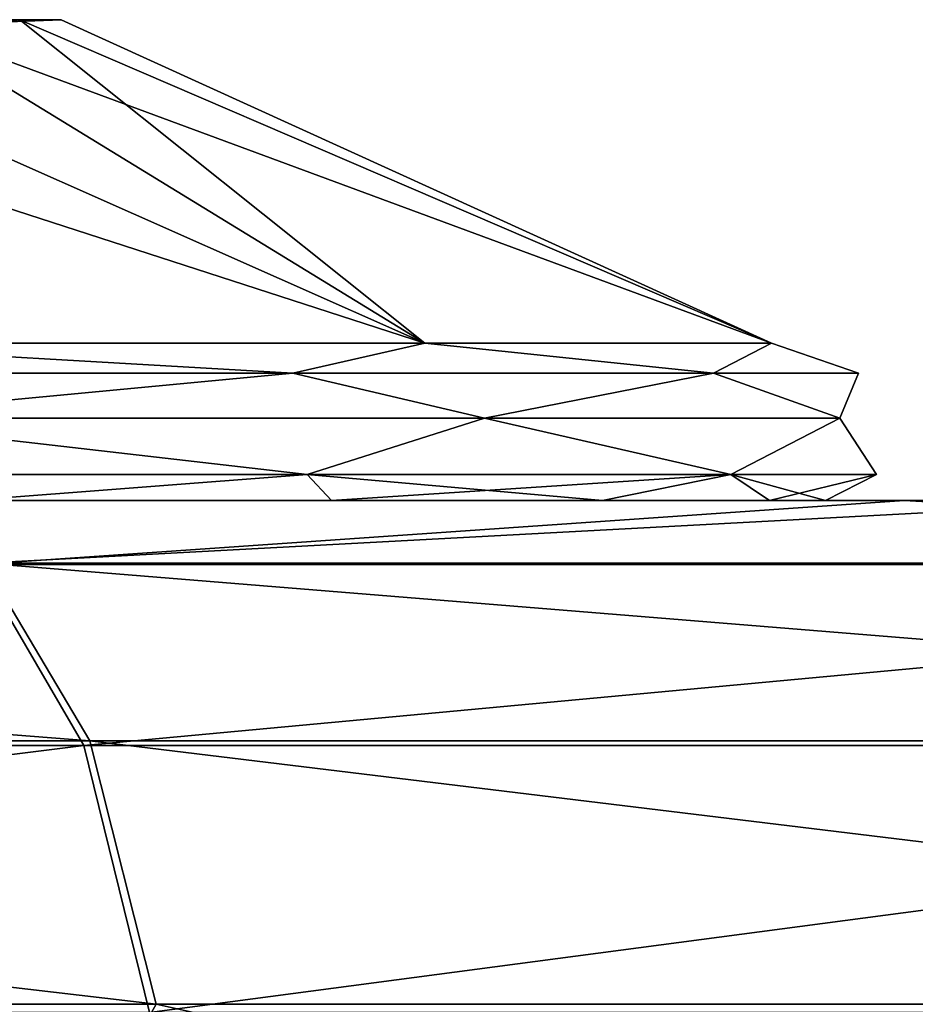
# Model space of a CAD drawing. Units: millimetres. Extents: x 0 to 730, y 0 to 805.
# Drawn here: x 97 to 104, y 795 to 803 of the extents above; entities that cross this region are included whole.
import ezdxf

# ---------------------------------------------------------------- set-up
doc = ezdxf.new("R2010")
doc.units = ezdxf.units.MM
doc.header["$LTSCALE"] = 65.185185
for name, color, linetype in [('39', 7, 'CONTINUOUS'), ('47', 7, 'CONTINUOUS'), ('57', 7, 'CONTINUOUS'), ('62', 7, 'CONTINUOUS'), ('67', 7, 'CONTINUOUS'), ('69', 7, 'CONTINUOUS'), ('70', 7, 'CONTINUOUS')]:
    doc.layers.add(name, color=color, linetype=linetype)

msp = doc.modelspace()

# ---------------------------------------------------------------- linework, layer by layer
at = {"layer": '39', "linetype": 'Continuous'}
for points in [[(113.2636, 798.9707, 139.6599), (113.2472, 798.9707, 119.6981), (93.2272, 798.9707, 131.6829), (113.2636, 798.9707, 139.6599)], [(93.3755, 798.9707, 150.4942), (113.2636, 798.9707, 139.6599), (93.2272, 798.9707, 131.6829), (93.3755, 798.9707, 150.4942)], [(113.2472, 798.9707, 119.6981), (113.2472, 798.9707, 99.7544), (93.2272, 798.9707, 112.8486), (113.2472, 798.9707, 119.6981)], [(93.2272, 798.9707, 131.6829), (113.2472, 798.9707, 119.6981), (93.2272, 798.9707, 112.8486), (93.2272, 798.9707, 131.6829)], [(113.2472, 798.9707, 99.7544), (113.2472, 798.9707, 79.8106), (93.2272, 798.9707, 94.0143), (113.2472, 798.9707, 99.7544)], [(93.2272, 798.9707, 112.8486), (113.2472, 798.9707, 99.7544), (93.2272, 798.9707, 94.0143), (93.2272, 798.9707, 112.8486)], [(113.2472, 798.9707, 79.8106), (113.2472, 798.9707, 59.8669), (93.2272, 798.9707, 75.1799), (113.2472, 798.9707, 79.8106)], [(93.2272, 798.9707, 94.0143), (113.2472, 798.9707, 79.8106), (93.2272, 798.9707, 75.1799), (93.2272, 798.9707, 94.0143)], [(113.2472, 798.9707, 59.8669), (113.2472, 798.9707, 39.9231), (93.2272, 798.9707, 56.3456), (113.2472, 798.9707, 59.8669)], [(93.2272, 798.9707, 75.1799), (113.2472, 798.9707, 59.8669), (93.2272, 798.9707, 56.3456), (93.2272, 798.9707, 75.1799)], [(113.2472, 798.9707, 39.9231), (113.2472, 798.9707, 19.9793), (93.2272, 798.9707, 37.5113), (113.2472, 798.9707, 39.9231)], [(93.2272, 798.9707, 56.3456), (113.2472, 798.9707, 39.9231), (93.2272, 798.9707, 37.5113), (93.2272, 798.9707, 56.3456)], [(93.2272, 798.9707, 37.5113), (113.2472, 798.9707, 19.9793), (93.4657, 798.9707, 19.0456), (93.2272, 798.9707, 37.5113)], [(113.2472, 798.9707, -19.9082), (113.2472, 798.9707, -39.852), (93.2272, 798.9707, -37.49), (113.2472, 798.9707, -19.9082)], [(93.4657, 798.9707, -19.0457), (113.2472, 798.9707, -19.9082), (93.2272, 798.9707, -37.49), (93.4657, 798.9707, -19.0457)], [(113.2472, 798.9707, -39.852), (113.2472, 798.9707, -59.7957), (93.2272, 798.9707, -56.3029), (113.2472, 798.9707, -39.852)], [(93.2272, 798.9707, -37.49), (113.2472, 798.9707, -39.852), (93.2272, 798.9707, -56.3029), (93.2272, 798.9707, -37.49)], [(113.2472, 798.9707, -59.7957), (113.2472, 798.9707, -79.7395), (93.2272, 798.9707, -75.1158), (113.2472, 798.9707, -59.7957)], [(93.2272, 798.9707, -56.3029), (113.2472, 798.9707, -59.7957), (93.2272, 798.9707, -75.1158), (93.2272, 798.9707, -56.3029)], [(113.2472, 798.9707, -79.7395), (113.2472, 798.9707, -99.6832), (93.2272, 798.9707, -93.9287), (113.2472, 798.9707, -79.7395)], [(93.2272, 798.9707, -75.1158), (113.2472, 798.9707, -79.7395), (93.2272, 798.9707, -93.9287), (93.2272, 798.9707, -75.1158)], [(113.2472, 798.9707, -99.6832), (113.2472, 798.9707, -119.627), (93.2272, 798.9707, -112.7416), (113.2472, 798.9707, -99.6832)], [(93.2272, 798.9707, -93.9287), (113.2472, 798.9707, -99.6832), (93.2272, 798.9707, -112.7416), (93.2272, 798.9707, -93.9287)], [(113.2472, 798.9707, -119.627), (113.2645, 798.9707, -139.5943), (93.2272, 798.9707, -131.5545), (113.2472, 798.9707, -119.627)], [(93.2272, 798.9707, -112.7416), (113.2472, 798.9707, -119.627), (93.2272, 798.9707, -131.5545), (93.2272, 798.9707, -112.7416)], [(93.2272, 798.9707, -131.5545), (113.2645, 798.9707, -139.5943), (103.8464, 798.9707, -145.2429), (93.2272, 798.9707, -131.5545)], [(93.6128, 798.9707, -150.2529), (93.2272, 798.9707, -131.5545), (103.8464, 798.9707, -145.2429), (93.6128, 798.9707, -150.2529)], [(112.5876, 798.9707, 140.1112), (113.2636, 798.9707, 139.6599), (93.3755, 798.9707, 150.4942), (112.5876, 798.9707, 140.1112)], [(105.8477, 798.9707, 144.2398), (112.5876, 798.9707, 140.1112), (93.3755, 798.9707, 150.4942), (105.8477, 798.9707, 144.2398)], [(94.0195, 798.9707, 150.2037), (105.8477, 798.9707, 144.2398), (93.3755, 798.9707, 150.4942), (94.0195, 798.9707, 150.2037)], [(93.4657, 798.9707, 19.0456), (113.2472, 798.9707, 19.9793), (96.35, 798.9707, 16.5905), (93.4657, 798.9707, 19.0456)], [(96.35, 798.9707, -16.5906), (113.2472, 798.9707, -19.9082), (93.4657, 798.9707, -19.0457), (96.35, 798.9707, -16.5906)], [(113.2472, 798.9707, 19.9793), (113.2472, 798.9707, 0.0356), (96.35, 798.9707, 16.5905), (113.2472, 798.9707, 19.9793)], [(96.35, 798.9707, 16.5905), (113.2472, 798.9707, 0.0356), (99.26, 798.9707, 13.0413), (96.35, 798.9707, 16.5905)], [(99.26, 798.9707, -13.0414), (113.2472, 798.9707, -19.9082), (96.35, 798.9707, -16.5906), (99.26, 798.9707, -13.0414)], [(99.26, 798.9707, 13.0413), (113.2472, 798.9707, 0.0356), (101.4301, 798.9707, 8.9894), (99.26, 798.9707, 13.0413)], [(101.4301, 798.9707, -8.9894), (113.2472, 798.9707, -19.9082), (99.26, 798.9707, -13.0414), (101.4301, 798.9707, -8.9894)], [(101.4301, 798.9707, 8.9894), (113.2472, 798.9707, 0.0356), (102.7697, 798.9707, 4.5705), (101.4301, 798.9707, 8.9894)], [(102.7697, 798.9707, -4.5706), (113.2472, 798.9707, -19.9082), (101.4301, 798.9707, -8.9894), (102.7697, 798.9707, -4.5706)], [(102.7697, 798.9707, 4.5705), (113.2472, 798.9707, 0.0356), (103.2167, 798.9707, 0), (102.7697, 798.9707, 4.5705)], [(103.2167, 798.9707, 0), (113.2472, 798.9707, -19.9082), (102.7697, 798.9707, -4.5706), (103.2167, 798.9707, 0)], [(113.2472, 798.9707, 0.0356), (113.2472, 798.9707, -19.9082), (103.2167, 798.9707, 0), (113.2472, 798.9707, 0.0356)]]:
    msp.add_3dface(points, dxfattribs=at)
at = {"layer": '47', "linetype": 'Continuous'}
for points in [[(93.6128, 798.9707, -150.2529), (103.8464, 798.9707, -145.2429), (96.4309, 798.4593, -151.6322), (93.6128, 798.9707, -150.2529)], [(96.4309, 798.4593, -151.6322), (103.8464, 798.9707, -145.2429), (112.8874, 798.4593, -142.7385), (96.4309, 798.4593, -151.6322)], [(103.8464, 798.9707, -145.2429), (113.2645, 798.9707, -139.5943), (112.8874, 798.4593, -142.7385), (103.8464, 798.9707, -145.2429)], [(79.7692, 797.0104, -160.5425), (96.4309, 798.4593, -151.6322), (97.2756, 797.0104, -153.4587), (79.7692, 797.0104, -160.5425)], [(96.4309, 798.4593, -151.6322), (112.8874, 798.4593, -142.7385), (97.2756, 797.0104, -153.4587), (96.4309, 798.4593, -151.6322)], [(97.2756, 797.0104, -153.4587), (112.8874, 798.4593, -142.7385), (113.9746, 797.0104, -144.4318), (97.2756, 797.0104, -153.4587)], [(79.7692, 797.0104, -160.5425), (97.2756, 797.0104, -153.4587), (80.1876, 794.8716, -161.7253), (79.7692, 797.0104, -160.5425)], [(80.1876, 794.8716, -161.7253), (97.2756, 797.0104, -153.4587), (97.8022, 794.8716, -154.5975), (80.1876, 794.8716, -161.7253)], [(97.2756, 797.0104, -153.4587), (113.9746, 797.0104, -144.4318), (97.8022, 794.8716, -154.5975), (97.2756, 797.0104, -153.4587)], [(97.8022, 794.8716, -154.5975), (113.9746, 797.0104, -144.4318), (114.6525, 794.8716, -145.4876), (97.8022, 794.8716, -154.5975)]]:
    msp.add_3dface(points, dxfattribs=at)
at = {"layer": '57', "linetype": 'Continuous'}
for points in [[(105.8477, 798.9707, 144.2398), (94.0195, 798.9707, 150.2037), (96.4789, 798.4698, 151.7156), (105.8477, 798.9707, 144.2398)], [(112.9109, 798.4698, 142.7686), (105.8477, 798.9707, 144.2398), (96.4789, 798.4698, 151.7156), (112.9109, 798.4698, 142.7686)], [(96.4789, 798.4698, 151.7156), (79.1423, 798.4698, 158.7321), (97.3232, 797.0454, 153.5334), (96.4789, 798.4698, 151.7156)], [(97.3232, 797.0454, 153.5334), (79.1423, 798.4698, 158.7321), (79.8071, 797.0454, 160.6229), (97.3232, 797.0454, 153.5334)], [(112.9109, 798.4698, 142.7686), (96.4789, 798.4698, 151.7156), (114.0008, 797.0454, 144.4507), (112.9109, 798.4698, 142.7686)], [(114.0008, 797.0454, 144.4507), (96.4789, 798.4698, 151.7156), (97.3232, 797.0454, 153.5334), (114.0008, 797.0454, 144.4507)], [(97.3232, 797.0454, 153.5334), (79.8071, 797.0454, 160.6229), (97.8559, 794.9365, 154.6803), (97.3232, 797.0454, 153.5334)], [(97.8559, 794.9365, 154.6803), (79.8071, 797.0454, 160.6229), (80.2265, 794.9365, 161.8159), (97.8559, 794.9365, 154.6803)], [(114.0008, 797.0454, 144.4507), (97.3232, 797.0454, 153.5334), (114.6884, 794.9365, 145.512), (114.0008, 797.0454, 144.4507)], [(114.6884, 794.9365, 145.512), (97.3232, 797.0454, 153.5334), (97.8559, 794.9365, 154.6803), (114.6884, 794.9365, 145.512)], [(96.4894, 792.5002, 155.6514), (97.8559, 794.9365, 154.6803), (80.2265, 794.9365, 161.8159), (96.4894, 792.5002, 155.6514)], [(96.4894, 792.5002, 155.6514), (108.7909, 792.5077, 149.4478), (97.8559, 794.9365, 154.6803), (96.4894, 792.5002, 155.6514)], [(108.7909, 792.5077, 149.4478), (114.6884, 794.9365, 145.512), (97.8559, 794.9365, 154.6803), (108.7909, 792.5077, 149.4478)]]:
    msp.add_3dface(points, dxfattribs=at)
at = {"layer": '62', "linetype": 'Continuous'}
for points in [[(94.1721, 802.8214, 9.6383), (92.0146, 802.8214, 12.2672), (100.0071, 800.2304, 11.6969), (94.1721, 802.8214, 9.6383)], [(100.0071, 800.2304, 11.6969), (92.0146, 802.8214, 12.2672), (94.7846, 800.2304, 17.9208), (100.0071, 800.2304, 11.6969)], [(95.7753, 802.8214, 6.6389), (94.1721, 802.8214, 9.6383), (100.0071, 800.2304, 11.6969), (95.7753, 802.8214, 6.6389)], [(94.1721, 802.8214, -9.6384), (95.7753, 802.8214, -6.639), (100.0071, 800.2304, -11.697), (94.1721, 802.8214, -9.6384)], [(94.7847, 800.2304, -17.9209), (94.1721, 802.8214, -9.6384), (100.0071, 800.2304, -11.697), (94.7847, 800.2304, -17.9209)], [(96.7625, 802.8214, 3.3845), (95.7753, 802.8214, 6.6389), (102.7859, 800.2304, 4.0623), (96.7625, 802.8214, 3.3845)], [(102.7859, 800.2304, 4.0623), (95.7753, 802.8214, 6.6389), (100.0071, 800.2304, 11.6969), (102.7859, 800.2304, 4.0623)], [(95.7753, 802.8214, -6.639), (96.7625, 802.8214, -3.3846), (100.0071, 800.2304, -11.697), (95.7753, 802.8214, -6.639)], [(97.0958, 802.8214, 0), (96.7625, 802.8214, 3.3845), (102.7859, 800.2304, 4.0623), (97.0958, 802.8214, 0)], [(96.7625, 802.8214, -3.3846), (97.0958, 802.8214, 0), (102.7859, 800.2304, -4.0624), (96.7625, 802.8214, -3.3846)], [(100.0071, 800.2304, -11.697), (96.7625, 802.8214, -3.3846), (102.7859, 800.2304, -4.0624), (100.0071, 800.2304, -11.697)], [(102.7859, 800.2304, -4.0624), (97.0958, 802.8214, 0), (102.7859, 800.2304, 4.0623), (102.7859, 800.2304, -4.0624)]]:
    msp.add_3dface(points, dxfattribs=at)
at = {"layer": '67', "linetype": 'Continuous'}
for points in [[(94.7847, 800.2304, -17.9209), (98.9494, 799.9894, -13.9511), (93.6984, 799.9894, -19.202), (94.7847, 800.2304, -17.9209)], [(94.7846, 800.2304, 17.9208), (93.6984, 799.9894, 19.2019), (98.9494, 799.9894, 13.951), (94.7846, 800.2304, 17.9208)], [(100.0071, 800.2304, 11.6969), (94.7846, 800.2304, 17.9208), (98.9494, 799.9894, 13.951), (100.0071, 800.2304, 11.6969)], [(94.7847, 800.2304, -17.9209), (100.0071, 800.2304, -11.697), (98.9494, 799.9894, -13.9511), (94.7847, 800.2304, -17.9209)], [(100.0071, 800.2304, -11.697), (102.3207, 799.9894, -7.3346), (98.9494, 799.9894, -13.9511), (100.0071, 800.2304, -11.697)], [(100.0071, 800.2304, 11.6969), (98.9494, 799.9894, 13.951), (102.3207, 799.9894, 7.3345), (100.0071, 800.2304, 11.6969)], [(100.0071, 800.2304, -11.697), (102.7859, 800.2304, -4.0624), (102.3207, 799.9894, -7.3346), (100.0071, 800.2304, -11.697)], [(102.7859, 800.2304, 4.0623), (100.0071, 800.2304, 11.6969), (102.3207, 799.9894, 7.3345), (102.7859, 800.2304, 4.0623)], [(102.7859, 800.2304, -4.0624), (103.4823, 799.9894, 0), (102.3207, 799.9894, -7.3346), (102.7859, 800.2304, -4.0624)], [(102.7859, 800.2304, 4.0623), (102.3207, 799.9894, 7.3345), (103.4823, 799.9894, 0), (102.7859, 800.2304, 4.0623)], [(102.7859, 800.2304, -4.0624), (102.7859, 800.2304, 4.0623), (103.4823, 799.9894, 0), (102.7859, 800.2304, -4.0624)], [(98.9494, 799.9894, 13.951), (93.6984, 799.9894, 19.2019), (95.1407, 799.6301, 18.3451), (98.9494, 799.9894, 13.951)], [(93.6984, 799.9894, -19.202), (98.9494, 799.9894, -13.9511), (95.1407, 799.6301, -18.3452), (93.6984, 799.9894, -19.202)], [(100.4868, 799.6301, 11.9739), (98.9494, 799.9894, 13.951), (95.1407, 799.6301, 18.3451), (100.4868, 799.6301, 11.9739)], [(95.1407, 799.6301, -18.3452), (98.9494, 799.9894, -13.9511), (100.4868, 799.6301, -11.974), (95.1407, 799.6301, -18.3452)], [(102.3207, 799.9894, 7.3345), (98.9494, 799.9894, 13.951), (100.4868, 799.6301, 11.9739), (102.3207, 799.9894, 7.3345)], [(98.9494, 799.9894, -13.9511), (102.3207, 799.9894, -7.3346), (100.4868, 799.6301, -11.974), (98.9494, 799.9894, -13.9511)], [(103.3314, 799.6301, 4.1585), (102.3207, 799.9894, 7.3345), (100.4868, 799.6301, 11.9739), (103.3314, 799.6301, 4.1585)], [(100.4868, 799.6301, -11.974), (102.3207, 799.9894, -7.3346), (103.3314, 799.6301, -4.1585), (100.4868, 799.6301, -11.974)], [(103.4823, 799.9894, 0), (102.3207, 799.9894, 7.3345), (103.3314, 799.6301, 4.1585), (103.4823, 799.9894, 0)], [(102.3207, 799.9894, -7.3346), (103.4823, 799.9894, 0), (103.3314, 799.6301, -4.1585), (102.3207, 799.9894, -7.3346)], [(103.3314, 799.6301, -4.1585), (103.4823, 799.9894, 0), (103.3314, 799.6301, 4.1585), (103.3314, 799.6301, -4.1585)]]:
    msp.add_3dface(points, dxfattribs=at)
at = {"layer": '69', "linetype": 'Continuous'}
for points in [[(95.1407, 799.6301, -18.3452), (99.0664, 799.1785, -14.0362), (93.7835, 799.1785, -19.3191), (95.1407, 799.6301, -18.3452)], [(95.1407, 799.6301, 18.3451), (93.7835, 799.1785, 19.319), (99.0664, 799.1785, 14.0361), (95.1407, 799.6301, 18.3451)], [(95.1407, 799.6301, -18.3452), (100.4868, 799.6301, -11.974), (99.0664, 799.1785, -14.0362), (95.1407, 799.6301, -18.3452)], [(100.4868, 799.6301, 11.9739), (95.1407, 799.6301, 18.3451), (99.0664, 799.1785, 14.0361), (100.4868, 799.6301, 11.9739)], [(100.4868, 799.6301, -11.974), (102.4583, 799.1785, -7.3793), (99.0664, 799.1785, -14.0362), (100.4868, 799.6301, -11.974)], [(100.4868, 799.6301, 11.9739), (99.0664, 799.1785, 14.0361), (102.4583, 799.1785, 7.3792), (100.4868, 799.6301, 11.9739)], [(100.4868, 799.6301, -11.974), (103.3314, 799.6301, -4.1585), (102.4583, 799.1785, -7.3793), (100.4868, 799.6301, -11.974)], [(103.3314, 799.6301, 4.1585), (100.4868, 799.6301, 11.9739), (102.4583, 799.1785, 7.3792), (103.3314, 799.6301, 4.1585)], [(103.3314, 799.6301, -4.1585), (103.627, 799.1785, 0), (102.4583, 799.1785, -7.3793), (103.3314, 799.6301, -4.1585)], [(103.3314, 799.6301, 4.1585), (102.4583, 799.1785, 7.3792), (103.627, 799.1785, 0), (103.3314, 799.6301, 4.1585)], [(103.3314, 799.6301, -4.1585), (103.3314, 799.6301, 4.1585), (103.627, 799.1785, 0), (103.3314, 799.6301, -4.1585)], [(93.7835, 799.1785, 19.319), (96.35, 798.9707, 16.5905), (99.0664, 799.1785, 14.0361), (93.7835, 799.1785, 19.319)], [(99.0664, 799.1785, -14.0362), (96.35, 798.9707, -16.5906), (93.7835, 799.1785, -19.3191), (99.0664, 799.1785, -14.0362)], [(96.35, 798.9707, 16.5905), (99.26, 798.9707, 13.0413), (99.0664, 799.1785, 14.0361), (96.35, 798.9707, 16.5905)], [(99.26, 798.9707, -13.0414), (96.35, 798.9707, -16.5906), (99.0664, 799.1785, -14.0362), (99.26, 798.9707, -13.0414)], [(99.26, 798.9707, 13.0413), (101.4301, 798.9707, 8.9894), (99.0664, 799.1785, 14.0361), (99.26, 798.9707, 13.0413)], [(99.0664, 799.1785, 14.0361), (101.4301, 798.9707, 8.9894), (102.4583, 799.1785, 7.3792), (99.0664, 799.1785, 14.0361)], [(102.4583, 799.1785, -7.3793), (99.26, 798.9707, -13.0414), (99.0664, 799.1785, -14.0362), (102.4583, 799.1785, -7.3793)], [(101.4301, 798.9707, -8.9894), (99.26, 798.9707, -13.0414), (102.4583, 799.1785, -7.3793), (101.4301, 798.9707, -8.9894)], [(101.4301, 798.9707, 8.9894), (102.7697, 798.9707, 4.5705), (102.4583, 799.1785, 7.3792), (101.4301, 798.9707, 8.9894)], [(102.7697, 798.9707, -4.5706), (101.4301, 798.9707, -8.9894), (102.4583, 799.1785, -7.3793), (102.7697, 798.9707, -4.5706)], [(102.7697, 798.9707, 4.5705), (103.2167, 798.9707, 0), (102.4583, 799.1785, 7.3792), (102.7697, 798.9707, 4.5705)], [(102.4583, 799.1785, 7.3792), (103.2167, 798.9707, 0), (103.627, 799.1785, 0), (102.4583, 799.1785, 7.3792)], [(103.627, 799.1785, 0), (102.7697, 798.9707, -4.5706), (102.4583, 799.1785, -7.3793), (103.627, 799.1785, 0)], [(103.2167, 798.9707, 0), (102.7697, 798.9707, -4.5706), (103.627, 799.1785, 0), (103.2167, 798.9707, 0)]]:
    msp.add_3dface(points, dxfattribs=at)
at = {"layer": '70', "linetype": 'Continuous'}
for points in [[(96.7625, 802.8214, -3.3846), (95.7753, 802.8214, -6.639), (96.5998, 802.8003, -2.9716), (96.7625, 802.8214, -3.3846)], [(96.7625, 802.8214, 3.3845), (97.0958, 802.8214, 0), (96.5998, 802.8003, 2.9715), (96.7625, 802.8214, 3.3845)], [(97.0958, 802.8214, 0), (96.7625, 802.8214, -3.3846), (96.5998, 802.8003, -2.9716), (97.0958, 802.8214, 0)], [(97.0958, 802.8214, 0), (96.5998, 802.8003, -2.9716), (96.5998, 802.8003, 2.9715), (97.0958, 802.8214, 0)]]:
    msp.add_3dface(points, dxfattribs=at)

doc.saveas('drawing.dxf')
